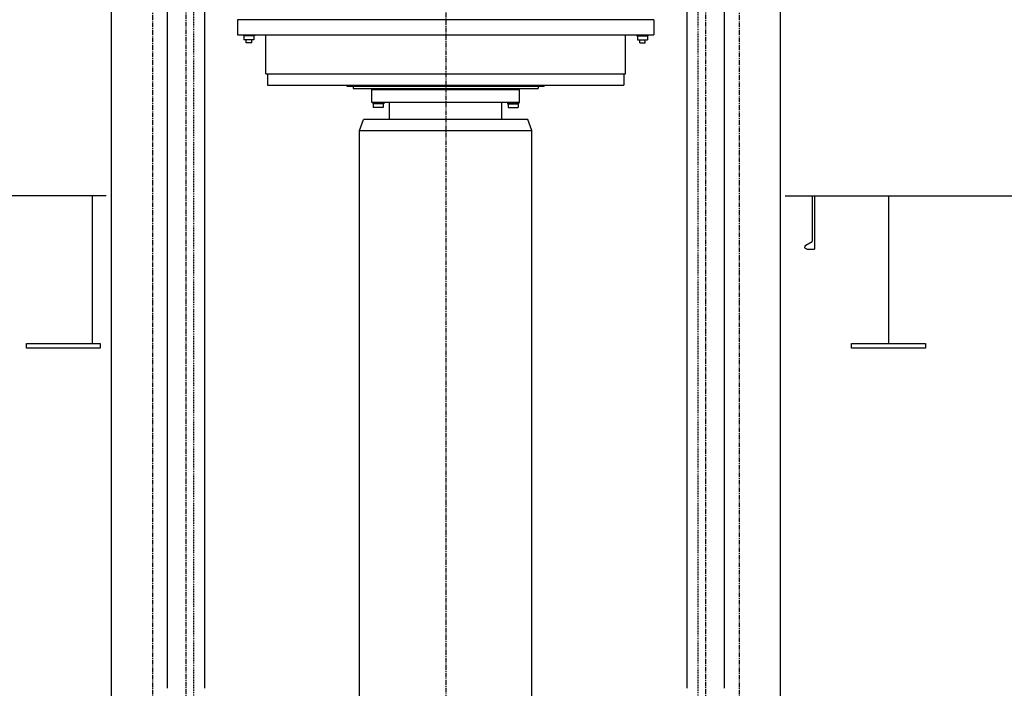
# Model space of a CAD drawing. Extents: x -361 to 5479, y -66 to 1264.
# Drawn here: x 5113 to 5244, y 247 to 336 of the extents above; entities that cross this region are included whole.
import ezdxf

# ---------------------------------------------------------------- set-up
doc = ezdxf.new("R2010")
doc.units = 0
doc.header["$LTSCALE"] = 0.5
doc.header["$MEASUREMENT"] = 0
doc.linetypes.add('CENTER', pattern=[2, 1.25, -0.25, 0.25, -0.25])
doc.linetypes.add('HIDDEN', pattern=[0.375, 0.25, -0.125])
for name, color, linetype in [('1 - Structure - 1', 3, 'CONTINUOUS'), ('1 - Structure - 2', 5, 'CONTINUOUS'), ('1 - Structure - 3', 1, 'CONTINUOUS'), ('201', 3, 'CONTINUOUS'), ('CENTER', 4, 'CENTER'), ('HIDDEN', 3, 'HIDDEN'), ('OBJECT', 1, 'CONTINUOUS')]:
    doc.layers.add(name, color=color, linetype=linetype)

# ---------------------------------------------------------------- blocks, each defined once
blk = doc.blocks.new('*U53')
at = {"layer": '201'}
for p, q in [((0, 0), (0, -180)), ((8, 0), (0, 0)), ((8, 0), (8, -154.5)), ((29.6, -167), (8, -154.5)), ((26, -180), (0, -180))]:
    blk.add_line(p, q, dxfattribs=at)
for start, end in [(270, 0), (0, 60.7222)]:
    blk.add_arc((26, -173), 7, start, end, dxfattribs=at)

msp = doc.modelspace()

# ---------------------------------------------------------------- linework, layer by layer
at = {"layer": '1 - Structure - 2'}
for p, q in [((5122.247, 312.651), (5122.247, 292.966)), ((5228.459, 312.651), (5228.459, 292.966))]:
    msp.add_line(p, q, dxfattribs=at)
for points in [[(5123.341, 292.336), (5113.498, 292.336), (5113.498, 292.966), (5123.341, 292.966)], [(5233.38, 292.336), (5223.537, 292.336), (5223.537, 292.966), (5233.38, 292.966)]]:
    msp.add_lwpolyline(points, close=True, dxfattribs=at)
at = {"layer": '1 - Structure - 3'}
for p, q in [((5124.128, 312.651), (4950.133, 312.651)), ((5214.679, 312.651), (5388.675, 312.651))]:
    msp.add_line(p, q, dxfattribs=at)
at = {"layer": 'CENTER'}
for p, q in [((5169.404, 537.06), (5169.404, 56.686)), ((5130.279, 411.78), (5130.279, 205.61)), ((5208.529, 411.78), (5208.529, 205.61)), ((5134.754, 375.868), (5134.754, 114.488)), ((5204.054, 375.868), (5204.054, 114.488))]:
    msp.add_line(p, q, dxfattribs=at)
at = {"layer": 'HIDDEN'}
for p, q in [((5135.779, 375.868), (5135.779, 204.61)), ((5203.029, 375.868), (5203.029, 204.61))]:
    msp.add_line(p, q, dxfattribs=at)
at = {"layer": 'OBJECT'}
for p, q in [((5132.254, 365.445), (5132.254, 246.988)), ((5137.254, 365.445), (5137.254, 246.988)), ((5201.554, 365.445), (5201.554, 246.988)), ((5206.554, 365.445), (5206.554, 246.988)), ((5124.779, 354.511), (5124.779, 204.61)), ((5214.029, 354.511), (5214.029, 204.61)), ((5197.161, 336.164), (5141.647, 336.164)), ((5141.647, 336.164), (5141.647, 334.164)), ((5197.161, 336.164), (5197.161, 334.164)), ((5141.647, 334.164), (5197.161, 334.164)), ((5142.419, 334.164), (5142.419, 334.004)), ((5143.888, 334.004), (5142.419, 334.004)), ((5142.504, 334.004), (5142.504, 333.48)), ((5143.803, 334.004), (5143.803, 333.48)), ((5143.888, 334.164), (5143.888, 334.004)), ((5145.404, 328.925), (5145.404, 334.164)), ((5193.404, 328.925), (5193.404, 334.164)), ((5194.919, 334.164), (5194.919, 334.004)), ((5194.919, 334.004), (5196.388, 334.004)), ((5195.004, 334.004), (5195.004, 333.48)), ((5196.303, 334.004), (5196.303, 333.48)), ((5196.388, 334.164), (5196.388, 334.004)), ((5143.803, 333.48), (5142.504, 333.48)), ((5142.779, 333.074), (5142.779, 333.48)), ((5143.529, 333.074), (5142.779, 333.074)), ((5143.529, 333.074), (5143.529, 333.48)), ((5195.004, 333.48), (5196.303, 333.48)), ((5195.279, 333.074), (5195.279, 333.48)), ((5195.279, 333.074), (5196.029, 333.074)), ((5196.029, 333.074), (5196.029, 333.48)), ((5145.404, 328.925), (5193.404, 328.925)), ((5145.654, 328.925), (5145.654, 327.425)), ((5193.154, 328.925), (5193.154, 327.425)), ((5145.654, 327.425), (5193.154, 327.425)), ((5156.279, 327.235), (5156.279, 327.425)), ((5182.529, 327.235), (5156.279, 327.235)), ((5157.054, 327.235), (5157.054, 326.99)), ((5181.754, 327.235), (5181.754, 326.99)), ((5182.529, 327.235), (5182.529, 327.425)), ((5157.054, 326.99), (5181.754, 326.99)), ((5159.548, 326.99), (5159.62, 326.865)), ((5159.577, 325.115), (5159.577, 326.865)), ((5159.577, 326.865), (5179.231, 326.865)), ((5179.259, 326.99), (5179.187, 326.865)), ((5179.231, 325.115), (5179.231, 326.865)), ((5179.231, 325.115), (5159.577, 325.115)), ((5159.669, 325.115), (5159.669, 324.955)), ((5161.138, 325.115), (5159.669, 325.115)), ((5161.138, 324.955), (5159.669, 324.955)), ((5159.754, 324.955), (5159.754, 324.431)), ((5161.053, 324.431), (5159.754, 324.431)), ((5161.053, 324.955), (5161.053, 324.431)), ((5161.138, 325.115), (5161.138, 324.955)), ((5161.904, 322.87), (5161.904, 325.115)), ((5176.904, 322.87), (5176.904, 325.115)), ((5177.669, 325.115), (5177.669, 324.955)), ((5177.669, 325.115), (5179.138, 325.115)), ((5177.669, 324.955), (5179.138, 324.955)), ((5177.754, 324.955), (5177.754, 324.431)), ((5177.754, 324.431), (5179.053, 324.431)), ((5179.053, 324.955), (5179.053, 324.431)), ((5179.138, 325.115), (5179.138, 324.955)), ((5157.904, 321.37), (5158.45, 322.87)), ((5180.358, 322.87), (5158.45, 322.87)), ((5180.904, 321.37), (5180.358, 322.87)), ((5157.904, 321.37), (5180.904, 321.37)), ((5157.904, 206.485), (5157.904, 321.37)), ((5180.904, 206.485), (5180.904, 321.37))]:
    msp.add_line(p, q, dxfattribs=at)

# ---------------------------------------------------------------- block references
at = {"layer": '1 - Structure - 1', "xscale": -0.03937007873992115, "yscale": 0.03937007874000642, "zscale": 0.03937007874}
msp.add_blockref('*U53', (5218.601, 312.651), dxfattribs=at)

doc.saveas('drawing.dxf')
